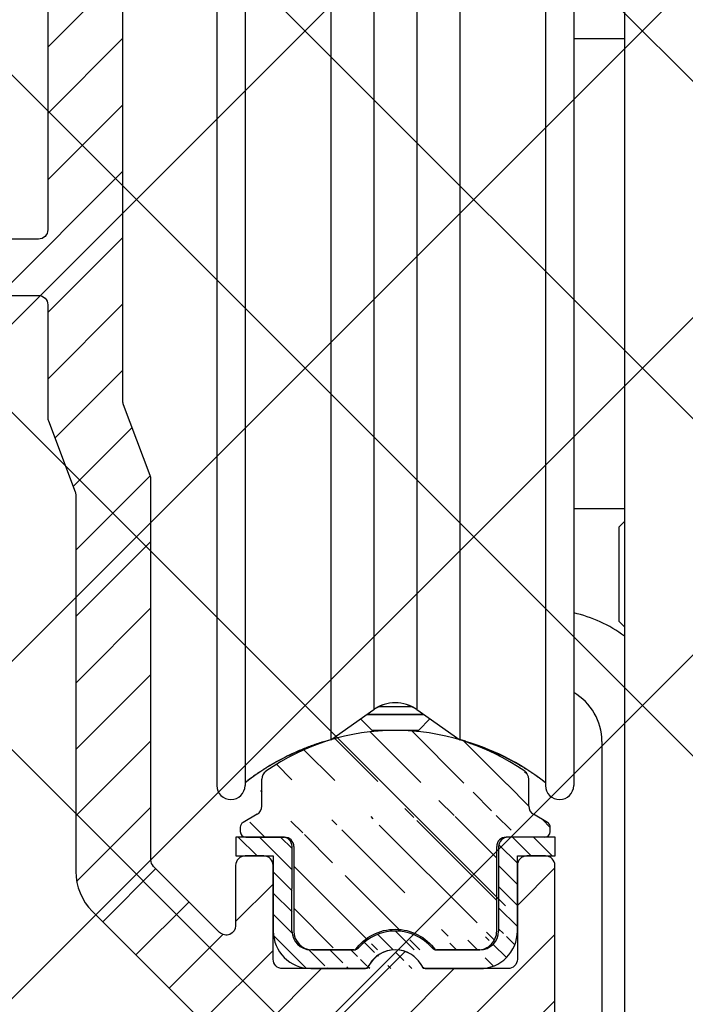
# Model space of a CAD drawing. Units: millimetres. Extents: x -3200 to 5262, y -3021 to 2395.
# Drawn here: x 5091 to 5126, y 2183 to 2235 of the extents above; entities that cross this region are included whole.
import ezdxf

# ---------------------------------------------------------------- set-up
doc = ezdxf.new("R2010")
doc.units = ezdxf.units.MM
for name, color, linetype in [('2', 7, 'Continuous'), ('hatching-Schraffur', 5, 'Continuous'), ('insert point -Einfügepunkt', 1, 'Continuous'), ('outline-Körperkante', 7, 'Continuous')]:
    doc.layers.add(name, color=color, linetype=linetype)
doc.layers.get('insert point -Einfügepunkt').off()

# ---------------------------------------------------------------- blocks, each defined once
blk = doc.blocks.new('SR_TEP_WA_DG')
at = {"layer": 'hatching-Schraffur'}
h = blk.add_hatch(dxfattribs=at)
h.set_pattern_fill('ANSI37', color=256, scale=4, style=0)
h.set_pattern_definition([(45, (-7834.862467786142, -3270.470061738658), (-8.980256121069152, 8.980256121069154), []), (135, (-7834.862467786142, -3270.470061738658), (-8.980256121069154, -8.980256121069152), [])])
edge = h.paths.add_edge_path()
edge.add_line((262.2662522360579, 244.0158986332135), (-99.90602112489888, 244.0158986332135))
edge.add_line((-99.90602112489888, 244.0158986332135), (-99.90602112490524, 7.9798328443e-06))
edge.add_line((0, 0), (-99.90602112490524, 2.7285e-12))
edge.add_line((1.92295337911e-05, 206.9824663004947), (262.2662522360579, 206.9824663004947))
edge.add_line((1.92295337911e-05, 206.9824663004947), (0, 0))
edge.add_line((262.2662522360579, 206.9824663004947), (262.2662522360579, 244.0158986332135))
blk = doc.blocks.new('SR_Kämpferprofil_Teleskop_vorne')
at = {"layer": 'hatching-Schraffur'}
h = blk.add_hatch(dxfattribs=at)
h.set_pattern_fill('ANSI31', color=256, scale=20, style=0)
h.set_pattern_definition([(45, (-581.1717519346208, -522.7891244076375), (-1.767766952966368, 1.767766952966368), [])])
h.paths.add_polyline_path([(10.99991806537923, 6.989825792268447, -0.4142135623730951), (12.99991806537923, 8.989825792268446), (33.34336623176239, 8.989825792268334, -0.1989611518407766), (34.40422548042147, 8.550286849796862), (37.09084607623163, 5.862657458345552, 0.415341173482714), (37.51592508064084, 5.863395598475335), (38.11157806537915, 6.463425592362568, 0.3661375255660654), (37.73083282456116, 6.991911431673997, -0.2684444395439025), (39.07851807357088, 8.335985832827532, 0.7932308642132823), (40.05259741862642, 8.336325393367815, -0.2693390833856515), (41.40285743104993, 6.987064195176117, 0.7953870834229467), (41.40319728303313, 6.012828507122208, -0.2695147062236435), (40.05267591597203, 4.662306577390495, 0.3701931390984583), (39.5288187121289, 5.048286239112144), (38.92965006163127, 4.449117588614399, 0.4140804123114909), (38.92955364321153, 4.024949982166276), (40.31465068315173, 2.638592972208584, 0.1990305230173911), (40.66836477111098, 2.491985592362311), (45.02351806537922, 2.491985592362539, 0.4142135623730884), (45.52351806537922, 2.991985592362539), (45.52351806537922, 3.991985592362425, 0.4142135623730951), (45.02351806537922, 4.491985592362425), (44.27351806537922, 4.491985592362425, -0.4142135623730951), (43.77351806537922, 4.991985592362425), (43.77351806537922, 8.391985592362403, -0.4142135623730951), (44.27351806537922, 8.891985592362403), (53.77351806537922, 8.891985592362403, -0.4142135623730951), (54.27351806537922, 8.391985592362403), (54.27351806537922, 4.991985592362425, -0.4142135623730951), (53.77351806537922, 4.491985592362425), (53.02351806537922, 4.491985592362425, 0.4142135623730951), (52.52351806537922, 3.991985592362425), (52.52351806537922, 2.991985592362425, 0.4142135623730951), (53.02351806537922, 2.491985592362425), (56.52351806537922, 2.491985592362425, 0.4142135623730951), (57.02351806537922, 2.991985592362425), (57.02351806537922, 7.391985592362402, -0.4142135623730951), (58.52351806537922, 8.891985592362403), (69.52351806537922, 8.891985592362403, -0.4142135623730951), (71.02351806537922, 7.391985592362402), (71.02351806537922, 2.991985592362425, 0.4142135623730951), (71.52351806537922, 2.491985592362425), (75.02351806537922, 2.491985592362425, 0.4142135623730951), (75.52351806537922, 2.991985592362425), (75.5235180653791, 3.991985592362539, 0.4142135623730951), (75.02351806537911, 4.491985592362539), (74.27351806537922, 4.491985592362425, -0.4142135623731216), (73.77351806537922, 4.991985592362425), (73.77351806537933, 8.391985592362403, -0.4142135623730951), (74.27351806537933, 8.891985592362403), (75.02351806537911, 8.891985592362403, 0.4142135623730951), (75.5235180653791, 9.391985592362403), (75.52351806537933, 9.891985592362516, -0.4142135623730617), (76.02351806537933, 10.3919855923624), (82.02351806537922, 10.3919855923624, -0.4142135623730951), (82.5235180653792, 9.891985592362403), (82.5235180653792, 9.391985592362403, 0.4142135623730951), (83.02351806537922, 8.891985592362403), (83.77351806537933, 8.891985592362403, -0.4142135623730951), (84.27351806537933, 8.391985592362403), (84.27351806537911, 4.991985592362425, -0.4142135623730865), (83.77351806537911, 4.491985592362425), (83.02351806537922, 4.491985592362425, 0.4142135623730951), (82.5235180653792, 3.991985592362425), (82.5235180653792, 2.991985592362425, 0.4142135623730951), (83.02351806537922, 2.491985592362425), (86.52351806537922, 2.491985592362425, 0.4142135623730951), (87.02351806537922, 2.991985592362425), (87.02351806537922, 8.891985592362403, -0.4142135623730951), (88.52351806537924, 10.3919855923624), (94.50151806537929, 10.3919855923624, -0.4142135623730951), (96.0015180653793, 8.891985592362403), (96.0015180653793, 3.491985592362425, 0.4142135623731002), (97.00151806537929, 2.491985592362425), (100.0015180653792, 2.491985592362425, 0.4142135623730951), (100.5015180653791, 2.991985592362425), (100.5015180653791, 3.991985592362539, 0.4142135623730951), (100.0015180653792, 4.491985592362539), (99.25151806537917, 4.491985592362425, -0.4142135623731216), (98.75151806537917, 4.991985592362425), (98.75151806537929, 8.391985592362403, -0.4142135623730951), (99.25151806537929, 8.891985592362403), (100.0015180653792, 8.891985592362403, 0.4142135623730951), (100.5015180653791, 9.391985592362403), (100.5015180653791, 9.891985592362403, -0.4142135623730951), (101.0015180653792, 10.3919855923624), (107.001518065379, 10.3919855923624, -0.4142135623730951), (107.501518065379, 9.891985592362403), (107.5015180653791, 9.391985592362403, 0.4142135623730617), (108.0015180653791, 8.891985592362403), (108.751518065379, 8.891985592362403, -0.4142135623730951), (109.251518065379, 8.391985592362403), (109.2515180653793, 4.991985592362425, -0.4142135623731037), (108.7515180653793, 4.491985592362425), (108.0015180653791, 4.491985592362425, 0.4142135623730784), (107.5015180653791, 3.991985592362425), (107.501518065379, 2.991985592362425, 0.4142135623731171), (108.001518065379, 2.491985592362425), (110.5235880653791, 2.491985592362425, 0.4142135623730951), (112.0235880653792, 3.991985592362425, -0.4142135623730951), (112.5235880653792, 4.491985592362425), (124.5235180653792, 4.491985592362425, 0.4142135623730951), (127.5235180653792, 7.491985592362425), (127.5235180653792, 8.991985592362425, -0.4142135623730951), (129.0235180653792, 10.49198559236242), (139.0015180653791, 10.49198559236242, 0.4142135623730951), (139.5015180653792, 10.99198559236242), (139.501518065379, 12.48982579226822, 0.4142135623730951), (139.001518065379, 12.98982579226822), (122.5245180653792, 12.98982579226833, 0.4142135623730951), (122.0245180653792, 12.48982579226833), (122.0245180653792, 11.49198559236241), (123.0235180653792, 10.49198559236242), (124.224518065379, 10.49198559236242, -0.4142135623731102), (124.5245180653789, 10.19198559236247), (124.5245180653791, 8.291985592362378, -0.4142135623730951), (124.2245180653791, 7.991985592362425), (122.0235211059831, 7.991985592362425, 0.4142135623731284), (121.5235211059832, 7.491985592362539, -0.4142135623730951), (121.0235211059832, 6.991985592362539), (116.0235214057427, 6.991985592362311, -0.4142135623731013), (115.5235214057427, 7.491985592362425, 0.4142135623730951), (115.0235214057427, 7.991985592362425), (112.823518065379, 7.991985592362425, -0.4142135623730951), (112.5235180653791, 8.291985592362378), (112.5235180653792, 10.19198559236247, -0.4142135623730951), (112.8235180653792, 10.49198559236242), (114.0235180653792, 10.49198559236242), (115.0235180653792, 11.49198559236242), (115.0235180653793, 12.48982579226833, 0.4142135623730951), (114.5235180653793, 12.98982579226833), (26.44418301152825, 12.98982579226833, 0.1316510258140301), (26.29418451498441, 12.94963428141875), (25.50151806372722, 12.4919942093482), (24.708851615855, 12.9496342812954, 0.1316510260230262), (24.55885311909765, 12.98982579226833), (-2.499951934620867, 12.98982579226833, 0.4142135623730951), (-2.999951934620867, 12.48982579226833), (-2.999951934620867, 0.4913355923622476, 0.4142135623730951), (-2.499951934620867, -0.0086644076377524), (-1.999984392154942, -0.0086600225096163, 0.4142141886508796), (-1.9339248638e-06, 1.991361795555576), (-6.19347242719e-05, 7.491445072850638, -0.4142165293381129), (0.4999376756311449, 7.991450527386064), (6.499917675764436, 7.991455202747374, -0.4142137906041476), (6.999918065379233, 7.491455202747488), (6.99992300422582, -32.92206372157517, -0.41421103534757), (6.499927379235941, -33.4220637826599), (3.499933690369061, -33.42209003266578, 0.4142109995537954), (2.999938065379183, -33.92209003264663), (2.999938065379183, -35.92209440763759, 0.4142135623730951), (3.499938065379183, -36.42209440763759), (6.499918065379233, -36.42209440763753, -0.4142135623730951), (6.999918065379233, -36.92209440763753), (6.999918065379233, -42.94562440763752, -0.4142135623730951), (6.499918065379233, -43.44562440763752), (1.499938065379183, -43.44562440763752, 0.414213562373092), (0.9999380653791831, -43.94562440763752), (0.9999380653791831, -45.94562440763758, 0.4142135623730951), (1.499938065379183, -46.44562440763758), (6.499918065379233, -46.44562440763752, -0.4142135623730951), (6.999918065379233, -46.94562440763752), (6.999918065379233, -59.16689440763753, -0.4142135623730974), (6.499918065379233, -59.66689440763753), (0.5000480653792465, -59.66689440763753, -0.4142135623730951), (4.80653792465e-05, -59.16689440763753), (4.80653791328e-05, -53.16689440763759, 0.4142135623730842), (-0.4999519346208672, -52.66689440763759), (-2.499951934620867, -52.66689440763759, 0.4142135623731015), (-2.999951934620867, -53.16689440763759), (-2.999951934620867, -62.16689440763758, 0.4142135623730966), (-2.499951934620867, -62.66689440763759), (6.499918065379233, -62.66689440763759, -0.4142135623730951), (6.999918065379233, -63.16689440763759), (6.999918065379233, -69.17024755558123, 0.090538045829716), (7.032175609796922, -69.3469308746744), (8.490057403136898, -73.2064531740374), (8.49020806539238, -93.33167617916826, 0.1989104217699177), (9.368887721748706, -95.45297406400704), (17.04517877893886, -103.1292651211973, 0.1989123673796598), (19.16649912249852, -104.0079447776377), (22.00158806537911, -104.0079447776377, -0.4142135623730951), (23.00158806537911, -105.0079447776377), (23.00158806537922, -107.0640790363386, 0.3259379291334681), (34.00158806537911, -102.8335297186985), (34.00158806537934, -93.00794440763757, 0.414213562373098), (33.50158806537934, -92.50794440763758), (32.50157806537913, -92.50794440763758, 0.4142135623730891), (32.00157806537914, -93.00794440763757), (32.00157806537902, -98.00794440763764, -0.4142135623730951), (31.50157806537902, -98.50794440763762), (26.98486797854218, -98.50794440763758, 0.6741998992377857), (24.01838815221607, -98.50794440763758), (19.50156806537927, -98.5079444076377, -0.4142135623731046), (19.00156806537927, -98.0079444076377), (19.00156806537927, -93.00794440763757, 0.4142135623730951), (18.50156806537927, -92.50794440763758), (17.50156806537916, -92.50794440763758, 0.4142135623730951), (17.00156806537916, -93.00794440763757), (17.00156806537916, -96.22168762646005, -0.6681781229976294), (16.14801517822775, -96.5752415204945), (12.6366551782653, -93.06389152050313, -0.1989108148740405), (12.49020806543035, -92.71034132527723), (12.4900580861896, -72.43634752994683, 0.0905364058321392), (12.45780038436737, -72.25966749292161), (10.99991806537923, -68.40015420428358)])
at = {"layer": 'outline-Körperkante'}
for points in [[(24.01838806537921, -98.50794440763758), (19.50156806537927, -98.5079444076377, -0.4142135623731045), (19.00156806537927, -98.0079444076377), (19.00156806537927, -93.00794440763757, 0.4142135623730951), (18.50156806537927, -92.50794440763758), (17.50156806537916, -92.50794440763758, 0.4142135623730951), (17.00156806537916, -93.00794440763757), (17.00156806537916, -96.22168762646005, -0.6681781229976294), (16.14801517822775, -96.5752415204945), (12.6366551782653, -93.06389152050313, -0.1989108148740405), (12.49020806543035, -92.71034132527723), (12.4900580861896, -72.43634752994683, 0.0905364058321391), (12.45780038436737, -72.25966749292161), (11.03217576721511, -68.48555137748127, -0.0905382703959645), (10.99991806537923, -68.30886764164757), (10.99991806537923, 6.989825792268447, -0.4142135623730951)], [(1.499938065379183, -46.44562440763758), (6.499918065379233, -46.44562440763752, -0.4142135623730951), (6.999918065379233, -46.94562440763752), (6.999918065379233, -59.16689440763753, -0.4142135623730974), (6.499918065379233, -59.66689440763753), (0.5000480653792465, -59.66689440763753, -0.4142135623730951)], [(-2.499951934620867, -62.66689440763759), (6.499918065379233, -62.66689440763759, -0.4142135623730951), (6.999918065379233, -63.16689440763759), (6.999918065379233, -69.17024755558123, 0.090538045829716), (7.032175609796922, -69.3469308746744), (8.457800542110135, -73.12105799658957, -0.090536158928537), (8.49005808651384, -73.29773757256265), (8.49020806539238, -93.33167617916826, 0.1989104217699177), (9.368887721748706, -95.45297406400704), (17.04517877893886, -103.1292651211973, 0.1989123673796598)], [(34.00158806537911, -102.8335297186985), (34.00158806537934, -93.00794440763757, 0.4142135623730982), (33.50158806537934, -92.50794440763758), (32.50157806537913, -92.50794440763758, 0.4142135623730891), (32.00157806537914, -93.00794440763757), (32.00157806537902, -98.00794440763764, -0.4142135623730951), (31.50157806537902, -98.50794440763762), (26.98486806537915, -98.50794440763758)]]:
    blk.add_lwpolyline(points, format="xyb", dxfattribs=at)
blk.add_arc((25.50162806537912, -99.10794440763755), 1.600000199999958, 22.02430199999784, 157.9757000000022, dxfattribs=at)
blk = doc.blocks.new('324404_Laufschiene_TEP-TXP')
at = {"layer": 'hatching-Schraffur'}
h = blk.add_hatch(dxfattribs=at)
h.set_pattern_fill('ANSI31', color=256, scale=0.5, angle=90, style=0)
h.set_pattern_definition([(135, (-1061.471324172162, -2231.197562724636), (-1.122532015133644, -1.122532015133643), [])])
edge = h.paths.add_edge_path()
edge.add_arc((7.602349999999982, 9.253781284724917), 0.4999669900000754, 180.0000000000521, 240.0139600000072)
edge.add_line((7.950079999999483, 7.602591284723966), (5.900029999999655, 7.602591284723966))
edge.add_arc((7.95001000000057, 7.902581284724401), 0.2999869999998737, 269.9999999999566, 360)
edge.add_line((8.249999999999867, 7.902581284724401), (8.249999999999867, 8.129331284724213))
edge.add_arc((7.949949999999812, 8.12933128472421), 0.3000490000001719, 0, 59.99788099998461)
edge.add_line((8.099970000000077, 8.389151284724427), (7.352480000000335, 8.820731284724369))
edge.add_arc((-7.950009999999697, 8.129361284724363), 0.300003300000146, 120.0051499999942, 180)
edge.add_line((-8.250000000000133, 8.129361284724363), (-8.250000000000133, 7.902551284724248))
edge.add_arc((-7.950079999999748, 7.902551284724249), 0.2999270000000251, 180, 270)
edge.add_line((-7.950079999999748, 7.602591284723966), (-5.90002999999992, 7.602591284723966))
edge.add_arc((6.602480000000109, 10.69552128472421), 0.4999390000002677, 0, 54.9635849999634)
edge.add_line((7.102420000000033, 9.253781284724463), (7.102420000000033, 10.69552128472421))
edge.add_line((6.887628000000272, 11.10619228472431), (7.01311499999961, 10.98073428472433))
edge.add_arc((-1.326e-13, 1.288381284724418), 11.99996900000009, 54.93778599999497, 125.0631700000208)
edge.add_arc((-6.602479999999464, 10.69573128472437), 0.4999900900002113, 125.0714400000246, 180)
edge.add_line((-7.352479999999691, 8.820731284724369), (-8.100039999999485, 8.389151284724427))
edge.add_arc((-7.602479999999691, 9.253751284724311), 0.5000000000000174, 299.9999300000157, 360)
edge.add_line((-7.102479999999691, 9.253751284724311), (-7.102479999999691, 10.69573128472437))
edge.add_line((7.999952347738921, 10.38742270648206), (7.999922347738769, 10.52527270648213))
edge.add_arc((5.900080000000211, 7.102531284724117), 0.5001219999999194, 90, 180)
edge.add_line((5.399960000000514, 2.602561284724269), (5.399960000000514, 7.102531284724117))
edge.add_line((-5.40002999999992, 7.102561284724269), (-5.40002999999992, 2.602531284724117))
edge.add_arc((-4.40009000000045, 2.602531284724117), 0.999938999999813, 180, 270.000000000013)
edge.add_arc((4.399960000000514, 2.602561284724269), 0.9999689999999645, 270, 360)
edge.add_line((-4.400107652261017, 1.602550898865028), (-2.123677652260217, 1.602550898865028))
edge.add_arc((9.48e-14, 0.0990512847247185), 2.602010399999963, 35.298329000010824, 144.7022300000031, ccw=False)
edge.add_line((2.123642347739273, 1.602580898864725), (4.399942347739719, 1.602580898864725))
edge.add_arc((-5.90002999999992, 7.102561284724269), 0.5000310000000355, 0, 90)
at = {"layer": 'outline-Körperkante'}
for points in [[(6.893568976267355, 11.11070090742076, 0.3159003717446291), (-6.893732864128328, 11.11058588445665)], [(-6.88977298612976, 11.10494129220067, 0.2443680879026504), (-7.102470089999674, 10.69573128472437)], [(7.102419000000376, 10.69552128472421, 0.2445300454297563), (6.889493451133925, 11.10486500653949)], [(-7.352480529024565, 8.82073827739985, 0.2679495197927705), (-7.102479999999691, 9.253751284724311), (-7.102479999999691, 10.69573128472437)], [(7.102383009999907, 9.253781284724463, 0.2680144787717989), (7.352472008116687, 8.820736275214111)], [(-8.10003500231746, 8.389158279877371, 0.2679251081086397), (-8.250013299999768, 8.129361284724363)], [(8.249998999999981, 8.12933128472421, 0.2679392827495994), (8.099984110068911, 8.389175792491622)], [(-8.250006999999774, 7.902551284724249, 0.4142135623730951), (-7.950079999999748, 7.602624284724224)], [(7.950010000000342, 7.602594284724527, 0.4142135623730951), (8.249997000000443, 7.902581284724401)], [(-5.399998999999884, 7.102561284724269, 0.4142135623730951), (-5.90002999999992, 7.602592284724305)], [(5.900080000000211, 7.602653284724037, 0.4142135623730951), (5.399958000000292, 7.102531284724117)], [(-2.123657016660577, 1.60256017970867, -0.5172657028201155), (2.123642347739273, 1.602580898864725), (4.399942347739719, 1.602580898864725)], [(-5.400029000000263, 2.602531284724117, 0.4142135623730951), (-4.400090000000223, 1.602592284724304)], [(4.399960000000514, 1.602592284724304, 0.4142135623730951), (5.399929000000478, 2.602561284724269)]]:
    blk.add_lwpolyline(points, format="xyb", dxfattribs=at)
for points in [[(6.887628000000272, 11.10619228472431), (7.01311499999961, 10.98073428472433)], [(7.102420000000033, 9.253781284724463), (7.102420000000033, 10.69552128472421)], [(-7.352479999999691, 8.820731284724369), (-8.100039999999487, 8.389151284724427)], [(8.099970000000077, 8.389151284724427), (7.352480000000336, 8.820731284724369)], [(-8.250000000000133, 8.129361284724363), (-8.250000000000133, 7.902551284724249)], [(8.249999999999867, 7.902581284724401), (8.249999999999867, 8.12933128472421)], [(-7.950079999999748, 7.602591284723966), (-5.90002999999992, 7.602591284723966)], [(7.950079999999483, 7.602591284723966), (5.900029999999655, 7.602591284723966)], [(-5.40002999999992, 7.102561284724269), (-5.40002999999992, 2.602531284724117)], [(5.399960000000514, 2.602561284724269), (5.399960000000514, 7.102531284724117)], [(-4.400107652261017, 1.602550898865028), (-2.123677652260217, 1.602550898865028)]]:
    blk.add_lwpolyline(points, dxfattribs=at)
blk = doc.blocks.new('319132_TEP-TXP_Laufschienengummiprofil')
at = {"layer": 'hatching-Schraffur'}
h = blk.add_hatch(dxfattribs=at)
h.set_pattern_fill('ANSI31', color=256, scale=0.25, angle=90, style=0)
h.set_pattern_definition([(135, (-190.5882369687927, -214.6611503588513), (-0.5612660075668221, -0.5612660075668221), [])])
edge = h.paths.add_edge_path()
edge.add_line((8.500005602562396, 7.600005009349899), (6.000003954750013, 7.600005009349899))
edge.add_line((8.500005602562396, 6.600004350224992), (8.500005602562396, 7.600005009349899))
edge.add_line((6.500004284312353, 6.600004350224992), (8.500005602562396, 6.600004350224992))
edge.add_arc((6.000003954750013, 7.100004679787446), 0.5000003192532123, 89.99999499999949, 180)
edge.add_line((5.500003625187446, 7.100004679787446), (5.500003625187446, 2.600001713725021))
edge.add_line((6.50244758489191, 2.600001713725021), (6.500004284312353, 6.600004350224992))
edge.add_arc((4.500002966062425, 2.600001713725021), 1.999924720261357, 270, 360)
edge.add_arc((4.500002966062425, 2.600001713725021), 1.000000607578569, 270, 360)
edge.add_line((4.500002966062425, 1.600001054599943), (2.190888042006122, 1.600001054599943))
edge.add_arc((2.190888042006122, 1.90000125233746), 0.3000001977374985, 220.9327200000013, 270.0000200000004)
edge.add_arc((0, 0), 2.600001713724986, 40.93272700000075, 139.0672699999998)
edge.add_arc((-2.19089835129148, 1.90000125233746), 0.3000002080467836, 269.999989999999, 319.0672799999988)
edge.add_arc((0, 0), 1.600039405140733, 28.27371800000055, 151.7262800000003)
edge.add_arc((1.673320690555556, 0.9000005932124395), 0.2999618471967567, 208.2737099999997, 269.999989999999)
edge.add_line((1.673320690555556, 0.6000725604710055), (4.500002966062425, 0.6000725604710055))
edge.add_arc((-1.673320690555669, 0.9000005932124395), 0.2999235791302962, 269.9999799999996, 331.7262900000003)
edge.add_line((-4.500002966062538, 0.6000725604710055), (-1.673320690555669, 0.6000725604710055))
edge.add_line((-2.19089835129148, 1.600001054599943), (-4.500002966062538, 1.600001054599943))
edge.add_arc((-4.500002966062538, 2.600001713725021), 1.000000586959998, 180, 270)
edge.add_line((-5.500003625187446, 2.600001713725021), (-5.500003625187446, 7.100004679787446))
edge.add_arc((-6.000003954750013, 7.100004679787446), 0.5000003295624975, 0, 89.99999900000023)
edge.add_line((-6.000003954750013, 7.600005009349899), (-8.500005602562508, 7.600005009349899))
edge.add_line((-8.500005602562508, 7.600005009349899), (-8.500005602562508, 6.600076515220962))
edge.add_line((-8.500005602562508, 6.600076515220962), (-6.500004284312467, 6.600004350224992))
edge.add_line((-6.500004284312467, 6.600004350224992), (-6.497560983733023, 2.600001713725021))
edge.add_arc((-4.500002966062538, 2.600001713725021), 1.997551213542282, 180, 270)
at = {"layer": 'outline-Körperkante'}
for p, q in [((-8.500005602562508, 7.600005009349899), (-8.500005602562508, 6.600076515220962)), ((-6.000003954750013, 7.600005009349899), (-8.500005602562508, 7.600005009349899)), ((8.500005602562396, 7.600005009349899), (6.000003954750013, 7.600005009349899)), ((8.500005602562396, 6.600004350224992), (8.500005602562396, 7.600005009349899)), ((-5.500003625187446, 2.600001713725021), (-5.500003625187446, 7.100004679787446)), ((5.500003625187446, 7.100004679787446), (5.500003625187446, 2.600001713725021)), ((-8.500005602562508, 6.600076515220962), (-6.500004284312467, 6.600004350224992)), ((-6.500004284312467, 6.600004350224992), (-6.497560983733023, 2.600001713725021)), ((6.500004284312353, 6.600004350224992), (8.500005602562396, 6.600004350224992)), ((6.50244758489191, 2.600001713725021), (6.500004284312353, 6.600004350224992)), ((-2.19089835129148, 1.600001054599943), (-4.500002966062538, 1.600001054599943)), ((4.500002966062425, 1.600001054599943), (2.190888042006122, 1.600001054599943)), ((-4.500002966062538, 0.6000725604710055), (-1.673320690555669, 0.6000725604710055)), ((1.673320690555556, 0.6000725604710055), (4.500002966062425, 0.6000725604710055))]:
    blk.add_line(p, q, dxfattribs=at)
for centre, radius, start, end in [((-6.000003954750013, 7.100004679787446), 0.5000003295624975, 0, 89.99999900000023), ((6.000003954750013, 7.100004679787446), 0.5000003192532123, 89.99999499999949, 180), ((-4.500002966062538, 2.600001713725021), 1.997551213542282, 180, 270), ((-4.500002966062538, 2.600001713725021), 1.000000586959998, 180, 270), ((0, 0), 2.600001713724986, 40.93272700000075, 139.0672699999998), ((4.500002966062425, 2.600001713725021), 1.999924720261357, 270, 0), ((4.500002966062425, 2.600001713725021), 1.000000607578569, 270, 0), ((-2.19089835129148, 1.90000125233746), 0.3000002080467836, 269.999989999999, 319.0672799999988), ((0, 0), 1.600039405140733, 28.27371800000055, 151.7262800000003), ((2.190888042006122, 1.90000125233746), 0.3000001977374985, 220.9327200000013, 270.0000200000004), ((-1.673320690555669, 0.9000005932124395), 0.2999235791302962, 269.9999799999996, 331.7262900000003), ((1.673320690555556, 0.9000005932124395), 0.2999618471967567, 208.2737099999997, 269.999989999999)]:
    blk.add_arc(centre, radius, start, end, dxfattribs=at)
blk = doc.blocks.new('SR_PD2301 Teleskop_Flachmotor')
at = {"layer": '2', "color": 254, "linetype": 'Continuous'}
blk.add_line((36.69999999999999, 155.0020214012988), (36.69999999999999, 58.50202140129886), dxfattribs=at)
at = {"layer": '2', "color": 150, "linetype": 'Continuous'}
for p, q in [((14.99999999999997, 152.7520214012988), (14.99999999999997, 98.25202140129888)), ((16.49999999999997, 152.7520214012988), (16.49999999999997, 98.25202140129888)), ((32.49999999999997, 152.7520214012988), (32.49999999999997, 98.25202140129888)), ((33.99999999999997, 152.7520214012988), (33.99999999999997, 98.25202140129888)), ((21.06882999999999, 150.3129914012988), (21.06882999999999, 100.6910414012986)), ((27.93115999999998, 150.3129914012988), (27.93115999999998, 100.6910414012986)), ((23.35283999999996, 148.7137114012985), (23.35283999999996, 102.2903214012985)), ((25.64714999999998, 148.7137114012985), (25.64714999999998, 102.2903214012985)), ((21.06882999999999, 100.6910414012986), (23.35283999999996, 102.2903214012985)), ((23.35283999999996, 102.2949814012986), (23.35283999999996, 102.2903214012985)), ((25.64714999999998, 102.2949814012986), (25.64714999999998, 102.2903214012985)), ((25.64714999999998, 102.2903214012985), (27.93115999999998, 100.6910414012986)), ((21.06882999999999, 100.6959914012987), (21.06882999999999, 100.6910414012986)), ((21.06882999999999, 100.6910414012986), (21.06882999999999, 100.6910414012986)), ((27.93115999999998, 100.6959914012987), (27.93115999999998, 100.6910414012986)), ((27.93115999999998, 100.6910414012986), (27.93115999999998, 100.6910414012986)), ((14.99999999999997, 98.25748140129872), (14.99999999999997, 98.25202140129888)), ((16.49999999999997, 98.25748140129872), (16.49999999999997, 98.25202140129888)), ((32.49998999999997, 98.25748140129872), (32.49998999999997, 98.25201140129866)), ((32.49999999999997, 98.25748140129872), (32.49999999999997, 98.25202140129888)), ((33.99999999999997, 98.25748140129872), (33.99999999999997, 98.25202140129888))]:
    blk.add_line(p, q, dxfattribs=at)
at = {"layer": '2', "color": 1, "linetype": 'Continuous'}
for p, q in [((36.69999999999999, 138.0020214012988), (33.99999999999997, 138.0020214012988)), ((33.99999999999997, 113.0020214012988), (36.69999999999999, 113.0020214012988)), ((35.49999999999997, 100.6021114012987), (35.49999999999997, 82.60211140129877))]:
    blk.add_line(p, q, dxfattribs=at)
at = {"layer": '2', "color": 237, "linetype": 'Continuous'}
for p, q in [((36.69997999999998, 112.3020014012986), (36.39998999999998, 112.0020214012988)), ((36.39998999999998, 107.0020214012988), (36.69996999999998, 106.7020314012984)), ((23.62535999999997, 102.4521114012987), (24.50000999999998, 102.4521114012987)), ((24.50000999999998, 102.4521114012987), (25.37463, 102.4521114012987)), ((22.65230999999997, 101.7998014012987), (23.24999999999997, 101.2021114012987)), ((25.74999999999997, 101.2021114012987), (26.34768, 101.7998014012987)), ((23.24999999999997, 101.2021114012987), (24.50000999999998, 101.2021114012987)), ((24.50000999999998, 101.2021114012987), (25.74999999999997, 101.2021114012987))]:
    blk.add_line(p, q, dxfattribs=at)
at = {"layer": '2', "color": 221, "linetype": 'Continuous'}
for p, q in [((36.39998999999998, 112.0020214012988), (36.39998999999998, 107.0020214012988)), ((22.98408999999998, 102.0321114012986), (24.50000999999998, 102.0321114012986)), ((23.01270999999997, 102.0521114012986), (24.50000999999998, 102.0521114012986)), ((24.50000999999998, 102.0521114012986), (25.98729999999998, 102.0521114012986)), ((24.50000999999998, 102.0321114012986), (26.01589999999999, 102.0321114012986))]:
    blk.add_line(p, q, dxfattribs=at)
at = {"layer": '2', "color": 150, "linetype": 'Continuous'}
for points in [[(23.86809999999997, 102.5482314012988), (23.84923999999998, 102.5420314012986, 0.0025242208), (23.83048, 102.5356514012987, 0.0025396871), (23.81181999999999, 102.5290814012987, 0.0025428889), (23.79325999999998, 102.5223414012985, 0.0025329482), (23.77479999999997, 102.5154214012987, 0.002528273), (23.75644999999997, 102.5083314012986, 0.0025240537), (23.73820999999995, 102.5010614012985, 0.0025209237), (23.72008, 102.4936314012989, 0.0025148116), (23.70206999999997, 102.4860314012985, 0.0025111777), (23.68415999999996, 102.4782714012985, 0.00250552), (23.66637999999998, 102.4703414012988, 0.0025011682), (23.64870999999997, 102.4622514012985, 0.0024935837), (23.63116999999997, 102.4540014012986, 0.002491103), (23.61373999999998, 102.4456014012985, 0.0024885922), (23.59643999999997, 102.4370414012987, 0.0024784339), (23.57925999999998, 102.4283314012987, 0.0024571782), (23.56221999999997, 102.4194814012985, 0.0024727532), (23.54529999999997, 102.4104714012987, 0.0025131579), (23.52847999999998, 102.4012914012987, 0.002440294), (23.51184999999998, 102.3920214012987, 0.0022778473), (23.49544999999998, 102.3826714012984, 0.0024989632), (23.47893999999997, 102.3730214012985, 0.0029551744), (23.46219999999997, 102.3629814012988, 0.0022566403), (23.44656999999998, 102.3534714012985, 0.000811821), (23.43249999999998, 102.3448114012985, 0.0031378908), (23.41475999999997, 102.3334114012987, 0.0053698162), (23.38783999999998, 102.3154914012984, 0.002645228), (23.35282999999998, 102.2918014012984, 0.001412194)], [(25.64713999999998, 102.2918014012984), (25.63188, 102.3023814012986, 0.0024135931), (25.61646999999997, 102.3128514012987, 0.0023918837), (25.60090999999997, 102.3231914012985, 0.0023871101), (25.58521999999996, 102.3334114012987, 0.0024035576), (25.56938, 102.3435114012986, 0.002411771), (25.55340999999996, 102.3534814012987, 0.002418069), (25.53728999999999, 102.3633114012987, 0.0024226548), (25.52103999999997, 102.3730214012985, 0.0024311438), (25.50464999999997, 102.3825914012986, 0.00243661), (25.48812999999999, 102.3920214012987, 0.0024446552), (25.47146999999998, 102.4013214012984, 0.0024490403), (25.45468, 102.4104714012987, 0.0024552882), (25.43775999999997, 102.4194714012988, 0.0024618911), (25.42071999999999, 102.4283314012987, 0.0024737406), (25.40353999999997, 102.4370414012987, 0.0024718519), (25.38623999999996, 102.4456014012985, 0.002463127), (25.36881999999997, 102.4540014012986, 0.0024896459), (25.35126999999997, 102.4622514012985, 0.002548491), (25.33355999999998, 102.4703514012985, 0.0024779173), (25.31580999999997, 102.4782714012985, 0.0023154293), (25.29805999999997, 102.4859814012984, 0.0025662748), (25.27988999999997, 102.4936414012986, 0.0030755777), (25.26116999999997, 102.5012614012985, 0.002325947), (25.24351999999996, 102.5083314012986, 0.0007751312), (25.22750999999997, 102.5146414012988, 0.0033103023), (25.20671999999996, 102.5223414012985, 0.0057150401), (25.17438999999996, 102.5336914012987, 0.0027808237), (25.13187999999999, 102.5482314012988, 0.0014658177)], [(28.25465999999997, 100.5996014012985), (28.24389999999997, 100.6028414012985, 0.0002139993), (28.23314999999997, 100.6060714012988, 0.0002140523), (28.22238999999996, 100.6092914012988, 0.0002140626), (28.21161999999998, 100.6125014012987, 0.0002140228), (28.20085999999998, 100.6157114012985, 0.000214004), (28.19008999999997, 100.6189014012984, 0.0002139901), (28.17933, 100.6220814012986, 0.0002139746), (28.16855999999996, 100.6252514012985, 0.0002139437), (28.15777999999998, 100.6284214012985, 0.0002139412), (28.14700999999997, 100.6315714012985, 0.0002139512), (28.13622999999998, 100.6347214012985, 0.0002138947), (28.12545999999997, 100.6378514012985, 0.0002137637), (28.11468, 100.6409814012986, 0.0002139012), (28.10388999999998, 100.6440914012987, 0.0002142604), (28.09310999999997, 100.6472014012988, 0.000213714), (28.08232999999999, 100.6503014012987, 0.0002123909), (28.07153999999997, 100.6533814012987, 0.0002142139), (28.06074999999998, 100.6564614012986, 0.0002185249), (28.04993999999997, 100.6595414012986, 0.000212312), (28.03916999999998, 100.6625914012988, 0.0001982433), (28.02845999999997, 100.6656214012987, 0.0002187543), (28.01757999999998, 100.6686814012987, 0.0002606809), (28.00643999999997, 100.6718014012986, 0.0001979194), (27.99597999999998, 100.6747314012987, 6.80674e-05), (27.98652999999999, 100.6773714012988, 0.000279022), (27.97438, 100.6807414012987, 0.0004800264), (27.95565999999997, 100.6859114012986, 0.0002347689), (27.93114999999998, 100.6926614012986, 0.0001244441)], [(20.74531999999996, 100.5996014012985), (20.59275999999997, 100.5525314012989, 0.0030662117), (20.44064999999998, 100.5036014012985, 0.0030583893), (20.28903, 100.4527014012988, 0.0030557071), (20.13788999999997, 100.3999414012987, 0.0030622527), (19.98731999999998, 100.3452414012986, 0.0030654731), (19.83731999999998, 100.2886914012988, 0.0030670619), (19.68795999999997, 100.2302214012984, 0.0030680676), (19.53922999999997, 100.1699214012988, 0.0030702233), (19.39120999999997, 100.1077214012985, 0.0030715917), (19.24388999999996, 100.0437114012989, 0.0030733702), (19.09734999999997, 99.97783140129877, 0.0030734604), (18.95158999999998, 99.91016140129886, 0.0030727847), (18.80666999999997, 99.8406514012986, 0.0030752987), (18.66258999999997, 99.76938140129869, 0.0030809588), (18.51939999999999, 99.69629140129882, 0.0030734211), (18.37715999999997, 99.62150140129872, 0.0030546797), (18.23593999999997, 99.54497140129888, 0.0030803367), (18.09555999999998, 99.46666140129857, 0.0031409401), (17.95603999999997, 99.38646140129867, 0.0030523051), (17.81804999999997, 99.30501140129854, 0.0028513807), (17.68192999999999, 99.22244140129851, 0.003141625), (17.54486999999997, 99.13671140129873, 0.0037361134), (17.40598999999997, 99.04707140129858, 0.0028427822), (17.27624999999997, 98.96194140129865, 0.0009937949), (17.15951999999999, 98.88418140129852, 0.0039903911), (17.01242999999999, 98.7808914012985, 0.006855544), (16.78959999999998, 98.61742140129854, 0.0033617293), (16.49999999999997, 98.4007214012986, 0.0017854211)], [(32.50001999999998, 98.4007214012986), (32.37916999999999, 98.4938414012986, 0.0030761629), (32.25711999999999, 98.5855714012987, 0.0030681673), (32.13381999999999, 98.67583140129864, 0.0030664224), (32.00931999999998, 98.76467140129854, 0.003074885), (31.88362999999998, 98.85199140129863, 0.0030795224), (31.75679999999997, 98.93784140129856, 0.0030824083), (31.62880999999996, 99.0221314012988, 0.003084545), (31.49972999999997, 99.10490140129878, 0.0030879861), (31.36954999999998, 99.1860714012987, 0.0030903679), (31.23832999999999, 99.2656914012987, 0.0030932858), (31.10604999999998, 99.34367140129872, 0.0030942168), (30.97278999999998, 99.42006140129843, 0.0030945258), (30.83853999999997, 99.49477140129875, 0.0030977614), (30.70333999999997, 99.56785140129888, 0.0031043641), (30.56717999999998, 99.63923140129873, 0.0030972537), (30.43017999999998, 99.7089414012985, 0.003078998), (30.29234999999997, 99.77689140129861, 0.003105374), (30.15354999999997, 99.84319140129855, 0.0031673589), (30.01370999999998, 99.90780140129846, 0.0030777792), (29.87368999999998, 99.97050140129886, 0.0028748502), (29.73376999999997, 100.0311414012985, 0.0031688083), (29.59081999999998, 100.0907714012987, 0.0037704977), (29.44371999999999, 100.1496614012985, 0.0028664644), (29.30518999999998, 100.2039114012987, 0.0009972571), (29.17960999999997, 100.2520714012985, 0.0040279699), (29.01705999999996, 100.3098314012986, 0.006919514), (28.76512999999997, 100.3934714012985, 0.0033884487), (28.43425999999997, 100.4998114012987, 0.0017977561)], [(32.49996999999996, 98.4007214012986), (32.43338999999997, 98.45234140129878, 0.001634774), (32.36643999999998, 98.50356140129861, 0.0016317667), (32.29910999999996, 98.5543614012986, 0.0016309961), (32.23140999999996, 98.60476140129867, 0.0016333469), (32.16333999999998, 98.6547314012987, 0.0016345227), (32.09490999999997, 98.70429140129863, 0.0016353307), (32.02611999999997, 98.75341140129876, 0.0016358774), (31.95697999999999, 98.80212140129879, 0.0016369097), (31.88746999999998, 98.85038140129882, 0.0016376586), (31.81762999999998, 98.8982114012988, 0.0016388002), (31.74743999999999, 98.94559140129878, 0.001639029), (31.67691999999997, 98.9925314012985, 0.0016390257), (31.60604999999998, 99.03902140129867, 0.0016407051), (31.53485999999996, 99.08507140129859, 0.001644385), (31.46331999999998, 99.13065140129856, 0.0016407257), (31.39148999999998, 99.17578140129855, 0.0016313419), (31.31935999999996, 99.2204214012986, 0.0016458997), (31.24683999999997, 99.26465140129858, 0.0016798779), (31.17389999999998, 99.30846140129871, 0.0016323972), (31.10095999999996, 99.35165140129857, 0.0015245533), (31.02816999999999, 99.39412140129888, 0.0016831007), (30.95386999999997, 99.4367414012986, 0.0020069132), (30.87749999999997, 99.47979140129883, 0.0015233017), (30.80561999999998, 99.51992140129869, 0.0005226598), (30.74048999999997, 99.55597140129885, 0.0021493583), (30.65622999999999, 99.60115140129847, 0.0036990878), (30.52566999999996, 99.66930140129854, 0.0018083926), (30.35421999999997, 99.75769140129887, 0.0009579881)]]:
    blk.add_lwpolyline(points, format="xyb", dxfattribs=at)
at = {"layer": '2', "color": 1, "linetype": 'Continuous'}
for radius, start, end in [(7, 53.13010399999273, 77.62637600000316), (3, 0, 60.00000299999847)]:
    blk.add_arc((32.49999999999997, 100.6021114012987), radius, start, end, dxfattribs=at)
at = {"layer": '2', "color": 150, "linetype": 'Continuous'}
for centre, radius, start, end in [((24.49999999999997, 100.6520214012985), 2, 54.99999999998883, 125.0000000000111), ((24.49999999999997, 88.1520214012985), 13, 105.303710000006, 127.9798699999912), ((24.49999999999997, 88.1520214012985), 13, 52.02012800001278, 74.6962929999983), ((15.74999999999997, 98.25202140129888), 0.75, 180, 0), ((33.24999999999997, 98.25202140129888), 0.75, 180, 0)]:
    blk.add_arc(centre, radius, start, end, dxfattribs=at)
blk = doc.blocks.new('PD2301_TB_MF_Antreibsquerschnitt_kpl', base_point=(-3e-16, 0))
at = {"layer": 'insert point -Einfügepunkt'}
blk.add_blockref('SR_PD2301 Teleskop_Flachmotor', (86.00142386327504, 0.0007132690230962), dxfattribs=at)
at = {"layer": 'outline-Körperkante'}
for name, p in [('SR_Kämpferprofil_Teleskop_vorne', (85.00006807748434, 187.0101742077316)), ('324404_Laufschiene_TEP-TXP', (110.5017445850512, 87.89849062219778))]:
    blk.add_blockref(name, p, dxfattribs=at)
at = {"layer": 'outline-Körperkante', "rotation": 359.9671011428652}
blk.add_blockref('319132_TEP-TXP_Laufschienengummiprofil', (110.5016461428634, 87.90595879707968), dxfattribs=at)
blk = doc.blocks.new('SR_PD2301_LR12_TB_MF_kpl', base_point=(-140.8227693857334, 2142.44773152169))
blk.add_blockref('SR_TEP_WA_DG', (-140.8227680806864, 2142.442970555308))
at = {"layer": 'outline-Körperkante'}
blk.add_blockref('PD2301_TB_MF_Antreibsquerschnitt_kpl', (-140.8227755285969, 2142.442970555308), dxfattribs=at)

msp = doc.modelspace()

# ---------------------------------------------------------------- block references
at = {"layer": 'insert point -Einfügepunkt'}
msp.add_blockref('SR_PD2301_LR12_TB_MF_kpl', (5000.000000370373, 2096.00000504363), dxfattribs=at)

doc.saveas('drawing.dxf')
